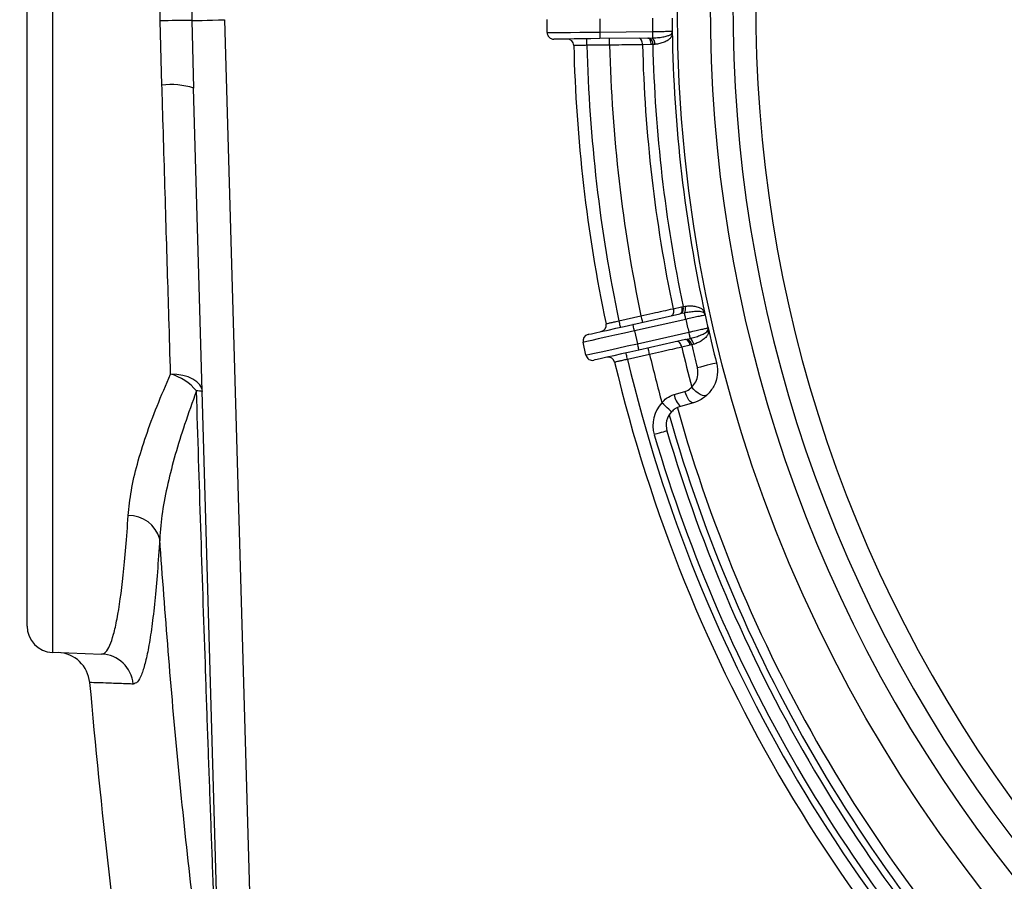
# Model space of a CAD drawing. Units: millimetres. Extents: x 664 to 2960, y 507 to 2531.
# Drawn here: x 808 to 958, y 640 to 771 of the extents above; entities that cross this region are included whole.
import ezdxf

# ---------------------------------------------------------------- set-up
doc = ezdxf.new("R2010")
doc.units = ezdxf.units.MM
doc.header["$LTSCALE"] = 10
doc.layers.add('MAßLINIE_ZEICHNUNGEN', color=8, linetype='Continuous')
doc.styles.add('SLDTEXTSTYLE0', font='TXT', dxfattribs={"width": 0.605})
doc.dimstyles.new('SLDDIMSTYLE1', dxfattribs={"dimtxt": 30.819824, "dimasz": 30, "dimexe": 0, "dimexo": 0.0625, "dimgap": 7.704956, "dimtad": 1, "dimdec": 1, "dimrnd": 1e-09, "dimzin": 12, "dimdsep": 46, "dimtxsty": 'SLDTEXTSTYLE0', "dimsah": 1, "dimcen": 0.09, "dimadec": 0, "dimazin": 3, "dimtfac": 1, "dimtdec": 1, "dimtofl": 0, "dimtmove": 0, "dimatfit": 3, "dimfxl": 0, "dimfrac": 2, "dimtolj": 1, "dimtzin": 12, "dimarcsym": 0})

# ---------------------------------------------------------------- blocks, each defined once
blk = doc.blocks.new('_D_2')
at = {"layer": 'MAßLINIE_ZEICHNUNGEN', "color": 7}
for p, q in [((869.05, 1034.9), (695.81, 1034.9)), ((705.81, 1034.9), (705.81, 510.9)), ((869.05, 510.9), (695.81, 510.9))]:
    blk.add_line(p, q, dxfattribs=at)
for points in [[(705.81, 1034.9), (701.31, 1004.9), (710.31, 1004.9)], [(705.81, 510.9), (710.31, 540.9), (701.31, 540.9)]]:
    blk.add_solid(points, dxfattribs=at)
at = {"layer": 'MAßLINIE_ZEICHNUNGEN', "color": 7, "insert": (664.88, 737.7), "char_height": 31.75, "attachment_point": 1, "rotation": 90, "style": 'SLDTEXTSTYLE0'}
blk.add_mtext('524', dxfattribs=at)

msp = doc.modelspace()

# ---------------------------------------------------------------- linework, layer by layer
at = {"color": 7, "linetype": 'Continuous', "lineweight": 25}
for p, q in [((812.92, 870.54), (812.92, 675.27)), ((809.06, 679.26), (809.06, 866.54)), ((829.55, 761.38), (829.28, 771.14)), ((834.09, 771.19), (834.37, 760.94)), ((839.08, 771.33), (844.08, 596.47)), ((888.08, 769.37), (888.06, 771.37)), ((896.06, 771.46), (896.08, 769.46)), ((896.08, 769.46), (904.08, 769.54)), ((897.57, 767.47), (894.12, 767.44)), ((903.38, 768.53), (896.09, 768.46)), ((903.89, 767.55), (902.57, 767.53)), ((903.38, 768.53), (903.61, 768.54)), ((903.61, 768.54), (904.09, 768.56)), ((904.12, 767.55), (903.89, 767.55)), ((904.44, 767.58), (904.12, 767.55)), ((839.08, 596.33), (834.37, 760.94)), ((907.21, 727.44), (908.51, 727.73)), ((908.51, 727.73), (908.73, 727.78)), ((908.73, 727.78), (909.05, 727.82)), ((898.97, 725.6), (902.33, 726.36)), ((901.12, 725.06), (908.24, 726.65)), ((909.15, 725.83), (901.34, 724.08)), ((908.46, 726.7), (908.24, 726.65)), ((908.94, 726.79), (908.46, 726.7)), ((901.34, 724.08), (901.78, 722.13)), ((901.78, 722.13), (909.59, 723.88)), ((909.11, 722.75), (902, 721.16)), ((909.11, 722.75), (909.33, 722.8)), ((909.33, 722.8), (909.8, 722.92)), ((893.97, 720.39), (893.53, 722.34)), ((909.81, 721.89), (908.52, 721.6)), ((910.04, 721.94), (909.81, 721.89)), ((910.35, 722.04), (910.04, 721.94)), ((903.64, 720.5), (900.28, 719.75)), ((907.39, 714.43), (909.02, 714.89)), ((910.3, 713.16), (908.34, 712.61)), ((906.17, 709.72), (906.2, 709.33)), ((812.92, 675.27), (820.38, 675.01))]:
    msp.add_line(p, q, dxfattribs=at)
at = {"color": 7, "linetype": 'Continuous', "lineweight": 25, "flags": 128}
for points in [[(834.09, 771.19), (834.24, 771.19), (834.57, 771.2), (835.05, 771.22), (835.67, 771.23), (836.41, 771.25), (837.25, 771.28), (838.15, 771.3), (839.08, 771.33)], [(888.08, 769.37), (888.23, 769.37), (888.69, 769.38), (889.43, 769.39), (890.42, 769.4), (891.64, 769.41), (893.02, 769.42), (894.52, 769.44), (896.08, 769.46)], [(896.08, 769.46), (896.08, 769.26), (896.08, 769.07), (896.09, 768.9), (896.09, 768.75), (896.09, 768.63), (896.09, 768.53), (896.09, 768.48), (896.09, 768.46)], [(904.08, 769.54), (904.08, 769.37), (904.09, 769.2), (904.09, 769.04), (904.09, 768.9), (904.09, 768.78), (904.09, 768.68), (904.09, 768.6), (904.09, 768.56)], [(896.09, 768.46), (894.72, 768.44), (893.41, 768.43), (892.2, 768.41), (891.14, 768.4), (890.27, 768.39), (889.62, 768.39), (889.23, 768.38), (889.09, 768.38)], [(894.12, 767.44), (894.12, 767.63), (894.12, 767.82), (894.11, 767.99), (894.11, 768.14), (894.11, 768.27), (894.11, 768.36), (894.11, 768.42), (894.11, 768.44)], [(897.57, 767.47), (897.56, 767.67), (897.56, 767.85), (897.56, 768.03), (897.56, 768.18), (897.56, 768.3), (897.56, 768.4), (897.56, 768.45), (897.56, 768.47)], [(902.57, 767.53), (902.55, 767.73), (902.52, 767.91), (902.47, 768.08), (902.41, 768.23), (902.33, 768.36), (902.25, 768.45), (902.15, 768.5), (902.06, 768.52)], [(903.89, 767.55), (903.88, 767.74), (903.85, 767.93), (903.8, 768.1), (903.73, 768.25), (903.66, 768.37), (903.57, 768.46), (903.48, 768.52), (903.38, 768.53)], [(907.21, 727.44), (907.25, 727.25), (907.26, 727.06), (907.25, 726.88), (907.22, 726.72), (907.18, 726.59), (907.11, 726.48), (907.03, 726.4), (906.94, 726.36)], [(908.51, 727.73), (908.54, 727.54), (908.55, 727.35), (908.54, 727.17), (908.52, 727.01), (908.47, 726.88), (908.4, 726.77), (908.33, 726.69), (908.24, 726.65)], [(898.97, 725.6), (899.01, 725.41), (899.06, 725.23), (899.09, 725.06), (899.13, 724.91), (899.15, 724.79), (899.17, 724.7), (899.19, 724.65), (899.19, 724.63)], [(902.33, 726.36), (902.38, 726.17), (902.42, 725.98), (902.46, 725.81), (902.49, 725.67), (902.52, 725.54), (902.54, 725.45), (902.55, 725.4), (902.55, 725.38)], [(909.15, 725.83), (909.11, 726), (909.08, 726.16), (909.04, 726.32), (909.01, 726.46), (908.98, 726.58), (908.96, 726.68), (908.95, 726.75), (908.94, 726.79)], [(901.34, 724.08), (899.82, 723.74), (898.35, 723.42), (897, 723.11), (895.82, 722.85), (894.85, 722.63), (894.13, 722.47), (893.68, 722.37), (893.53, 722.34)], [(894.29, 723.53), (894.42, 723.56), (894.81, 723.65), (895.44, 723.79), (896.29, 723.98), (897.33, 724.21), (898.51, 724.48), (899.79, 724.76), (901.12, 725.06)], [(901.34, 724.08), (901.3, 724.27), (901.26, 724.46), (901.22, 724.63), (901.19, 724.77), (901.16, 724.9), (901.14, 724.99), (901.13, 725.04), (901.12, 725.06)], [(909.81, 721.89), (909.76, 722.08), (909.69, 722.25), (909.61, 722.41), (909.52, 722.54), (909.42, 722.65), (909.31, 722.72), (909.21, 722.75), (909.11, 722.75)], [(909.59, 723.88), (909.62, 723.71), (909.66, 723.55), (909.7, 723.39), (909.73, 723.26), (909.75, 723.14), (909.78, 723.04), (909.79, 722.97), (909.8, 722.92)], [(893.97, 720.39), (894.12, 720.42), (894.57, 720.52), (895.29, 720.68), (896.26, 720.9), (897.44, 721.16), (898.79, 721.46), (900.25, 721.79), (901.78, 722.13)], [(902, 721.16), (900.66, 720.86), (899.38, 720.57), (898.2, 720.31), (897.17, 720.08), (896.32, 719.89), (895.69, 719.74), (895.3, 719.66), (895.17, 719.63)], [(901.78, 722.13), (901.82, 721.94), (901.86, 721.76), (901.9, 721.59), (901.93, 721.44), (901.96, 721.32), (901.98, 721.23), (901.99, 721.18), (902, 721.16)], [(903.64, 720.5), (903.6, 720.69), (903.56, 720.87), (903.52, 721.04), (903.49, 721.19), (903.46, 721.31), (903.44, 721.4), (903.43, 721.46), (903.43, 721.48)], [(908.52, 721.6), (908.47, 721.79), (908.4, 721.96), (908.32, 722.12), (908.22, 722.25), (908.12, 722.36), (908.02, 722.43), (907.92, 722.46), (907.82, 722.46)], [(900.28, 719.75), (900.24, 719.94), (900.2, 720.12), (900.16, 720.29), (900.13, 720.44), (900.1, 720.56), (900.08, 720.65), (900.07, 720.71), (900.06, 720.72)], [(913.8, 719.22), (913.74, 719.2), (913.54, 719.15), (913.23, 719.07), (912.83, 718.97), (912.37, 718.85), (911.86, 718.72), (911.36, 718.59), (910.9, 718.47)], [(835.69, 714.85), (835.59, 715.38), (835.3, 715.88), (834.86, 716.34), (834.26, 716.75), (833.54, 717.08), (832.71, 717.32), (831.81, 717.47), (830.87, 717.52)], [(912.4, 714.35), (912.21, 714.25), (911.97, 714.22), (911.68, 714.28), (911.35, 714.41), (911.01, 714.62), (910.67, 714.89), (910.34, 715.2), (910.05, 715.54)], [(910.3, 713.16), (910.15, 713.16), (909.98, 713.23), (909.8, 713.37), (909.62, 713.58), (909.45, 713.85), (909.29, 714.17), (909.14, 714.52), (909.02, 714.89)], [(906.97, 711.79), (906.94, 711.81), (906.86, 711.89), (906.73, 712.02), (906.55, 712.19), (906.33, 712.4), (906.07, 712.64), (905.8, 712.89), (905.52, 713.16)], [(906.27, 708.88), (906.23, 708.87), (906.13, 708.84), (905.95, 708.78), (905.71, 708.71), (905.42, 708.63), (905.09, 708.53), (904.73, 708.43), (904.35, 708.32)]]:
    msp.add_lwpolyline(points, dxfattribs=at)
at = {"color": 7, "linetype": 'Continuous', "lineweight": 25}
msp.add_circle((1124.06, 772.9), 216.2, dxfattribs=at)
for centre, radius, start, end in [((1124.06, 772.9), 211.2, 63.0091, 218.6455), ((1124.06, 772.9), 207.75, 63.157, 218.4975), ((1124.06, 772.9), 204.28, 63.2659, 218.3887), ((832.58, 689.36), 81.85, 88.9422, 92.3113), ((1124.06, 772.9), 220, 180.3541, 180.875), ((1124.06, 772.9), 217, 180.3517, 180.8774), ((889.08, 769.38), 1, 180.6145, 270.6145), ((907.66, 769.29), 0.606, 170.0829, 188.1389), ((906.08, 769.56), 1, 350.0222, 0.8774), ((1124.06, 772.9), 217, 180.8774, 192.3517), ((891.12, 767.4), 1, 1.3523, 90.6145), ((1124.06, 772.9), 232, 181.3523, 191.8768), ((1124.06, 772.9), 230, 181.3619, 191.8672), ((1124.06, 772.9), 226.56, 181.3733, 191.8558), ((1124.06, 772.9), 221.56, 181.3886, 191.8404), ((903.16, 767.68), 0.967, 352.3839, 62.3888), ((903.11, 767.66), 1.33, 356.7898, 42.6511), ((1124.06, 772.9), 220, 181.3929, 191.8361), ((831.01, 750.77), 10.71, 71.6734, 97.824), ((907.83, 727.43), 0.967, 310.8388, 20.847), ((907.78, 727.45), 1.33, 330.5753, 16.4432), ((1124.06, 772.9), 220, 192.3541, 192.875), ((912.58, 726.9), 0.607, 185.1016, 203.1304), ((911.1, 726.27), 1, 12.3517, 23.2069), ((1124.06, 772.9), 217, 192.3517, 192.8774), ((896.04, 724.95), 1, 282.6145, 11.8768), ((911.54, 724.32), 1, 2.0222, 12.8774), ((1124.06, 772.9), 217, 192.8774, 194.324), ((913.14, 724.37), 0.606, 182.0965, 200.1346), ((894.51, 722.56), 1, 102.6145, 192.6145), ((909.07, 721.87), 0.967, 4.3829, 74.3894), ((909.03, 721.84), 1.33, 8.7862, 54.6543), ((1124.06, 772.9), 221.56, 193.3886, 195.0048), ((1124.06, 772.9), 220, 193.3929, 194.324), ((894.95, 720.6), 1, 192.6145, 282.6145), ((897.35, 719.09), 1, 13.3523, 102.6145), ((1124.06, 772.9), 230, 193.3619, 227.8672), ((1124.06, 772.9), 226.56, 193.3733, 195.2888), ((1124.06, 772.9), 232, 193.3523, 227.8768), ((828.73, 709.96), 7.86, 39.4548, 74.2191), ((834.97, 712.57), 2.39, 72.4526, 94.1581), ((910.09, 714.69), 2.71, 185.4269, 229.8987), ((909.15, 709.73), 5, 136.5661, 196.3819), ((1124.06, 772.9), 224.5, 195.6311, 225.6002), ((909.15, 709.73), 3, 136.5661, 196.3819), ((1124.06, 772.9), 226, 195.8035, 225.4181), ((1124.06, 772.9), 229, 196.3819, 224.8472), ((1124.06, 772.9), 227, 196.3819, 224.8472), ((824.56, 691.22), 4.82, 15.0182, 91.5328), ((813.06, 679.26), 4, 180, 268), ((813.59, 670.24), 5, 4.8494, 87.9775), ((820.2, 670.02), 4.99, 4.9685, 87.9294), ((1973.12, 772.9), 1159.07, 185.06002, 187.9159)]:
    msp.add_arc(centre, radius, start, end, dxfattribs=at)
for points in [[(829.28, 771.14), (829.27, 771.72), (829.24, 772.9), (829.27, 774.08), (829.28, 774.67)], [(834.09, 774.62), (834.08, 774.04), (834.06, 772.9), (834.08, 771.76), (834.09, 771.19)]]:
    msp.add_open_spline(points, degree=3, dxfattribs=at)
for points, knots in [([(904.08, 769.54), (904.3, 769.55), (904.86, 769.55), (905.7, 769.56), (906.46, 769.57), (906.98, 769.58), (907.05, 769.58), (907.08, 769.58)], [0, 0, 0, 0, 0.141232, 0.355927, 0.570618, 0.785308, 1, 1, 1, 1]), ([(904.09, 768.56), (904.19, 768.56), (904.58, 768.58), (905.25, 768.64), (906.02, 768.77), (906.59, 768.94), (906.95, 769.12), (907.03, 769.3), (907.07, 769.39)], [0, 0, 0, 0, 0.073655, 0.273232, 0.470891, 0.669454, 0.832201, 1, 1, 1, 1]), ([(907.06, 769.2), (907.02, 769.02), (906.95, 768.69), (906.58, 768.3), (906.05, 767.98), (905.37, 767.74), (904.81, 767.62), (904.52, 767.59), (904.44, 767.58)], [0, 0, 0, 0, 0.198835, 0.37461, 0.576304, 0.763616, 0.93883, 1, 1, 1, 1]), ([(907.08, 769.58), (907.08, 769.58), (907.08, 769.45), (907.07, 769.32), (907.06, 769.2)], [0, 0, 0, 0, 0.018379, 1, 1, 1, 1]), ([(894.12, 767.44), (893.97, 767.43), (893.6, 767.43), (893.04, 767.43), (892.53, 767.43), (892.19, 767.43), (892.14, 767.43), (892.12, 767.43)], [0, 0, 0, 0, 0.1412889, 0.3559927, 0.5706707, 0.7853391, 1, 1, 1, 1]), ([(902.57, 767.53), (902.07, 767.53), (901.07, 767.51), (899.38, 767.49), (898.19, 767.48), (897.57, 767.47)], [0, 0, 0, 0, 0.317613, 0.644435, 1, 1, 1, 1]), ([(830.87, 717.52), (830.78, 720.33), (830.63, 725.44), (830.39, 733.37), (830.16, 741.05), (829.92, 749.05), (829.72, 755.88), (829.59, 760.02), (829.55, 761.38)], [0, 0, 0, 0, 0.21181, 0.384578, 0.557346, 0.735133, 0.912921, 1, 1, 1, 1]), ([(902.33, 726.36), (902.94, 726.49), (904.09, 726.75), (905.74, 727.11), (906.72, 727.33), (907.21, 727.44)], [0, 0, 0, 0, 0.355565, 0.673175, 1, 1, 1, 1]), ([(909.05, 727.82), (909.13, 727.83), (909.42, 727.87), (909.99, 727.88), (910.7, 727.81), (911.3, 727.61), (911.74, 727.32), (911.89, 727.01), (911.97, 726.85)], [0, 0, 0, 0, 0.061175, 0.236387, 0.423698, 0.625391, 0.801165, 1, 1, 1, 1]), ([(897.02, 725.15), (897.04, 725.16), (897.09, 725.17), (897.42, 725.25), (897.92, 725.36), (898.47, 725.49), (898.83, 725.57), (898.97, 725.6)], [0, 0, 0, 0, 0.214661, 0.429329, 0.644006, 0.858712, 1, 1, 1, 1]), ([(912.02, 726.66), (911.96, 726.74), (911.85, 726.9), (911.45, 727), (910.86, 727.03), (910.08, 726.98), (909.41, 726.88), (909.04, 726.81), (908.94, 726.79)], [0, 0, 0, 0, 0.167799, 0.3305445, 0.5291088, 0.7267677, 0.9263463, 1, 1, 1, 1]), ([(912.08, 726.48), (912.06, 726.48), (912.03, 726.47), (911.68, 726.39), (911.02, 726.25), (910.14, 726.05), (909.48, 725.91), (909.15, 725.83)], [0, 0, 0, 0, 0.141216, 0.35591, 0.570604, 0.785306, 1, 1, 1, 1]), ([(911.97, 726.85), (912.01, 726.73), (912.05, 726.61), (912.08, 726.49), (912.08, 726.48)], [0, 0, 0, 0, 0.981616, 1, 1, 1, 1]), ([(909.59, 723.88), (909.8, 723.93), (910.35, 724.05), (911.17, 724.24), (911.91, 724.4), (912.42, 724.52), (912.48, 724.53), (912.51, 724.54)], [0, 0, 0, 0, 0.14123, 0.355924, 0.570618, 0.785307, 1, 1, 1, 1]), ([(909.8, 722.92), (909.9, 722.95), (910.27, 723.05), (910.92, 723.24), (911.65, 723.53), (912.17, 723.81), (912.48, 724.07), (912.52, 724.26), (912.54, 724.35)], [0, 0, 0, 0, 0.073655, 0.273232, 0.470893, 0.669456, 0.832201, 1, 1, 1, 1]), ([(912.57, 724.17), (912.57, 723.98), (912.57, 723.64), (912.29, 723.19), (911.83, 722.76), (911.22, 722.38), (910.7, 722.16), (910.42, 722.06), (910.35, 722.04)], [0, 0, 0, 0, 0.198835, 0.37461, 0.576303, 0.763614, 0.938826, 1, 1, 1, 1]), ([(912.51, 724.54), (912.51, 724.54), (912.54, 724.41), (912.56, 724.29), (912.57, 724.17)], [0, 0, 0, 0, 0.018383, 1, 1, 1, 1]), ([(908.52, 721.6), (908.04, 721.49), (907.06, 721.27), (905.41, 720.9), (904.25, 720.64), (903.64, 720.5)], [0, 0, 0, 0, 0.317613, 0.644437, 1, 1, 1, 1]), ([(900.28, 719.75), (900.14, 719.72), (899.77, 719.64), (899.22, 719.52), (898.73, 719.41), (898.39, 719.34), (898.35, 719.33), (898.33, 719.32)], [0, 0, 0, 0, 0.141289, 0.355996, 0.570672, 0.78534, 1, 1, 1, 1]), ([(910.05, 715.54), (910.28, 715.8), (910.73, 716.31), (911.02, 717.34), (910.99, 718.09), (910.9, 718.44), (910.9, 718.47)], [0, 0, 0, 0, 0.335977, 0.674052, 0.974206, 1, 1, 1, 1]), ([(913.8, 719.22), (913.81, 719.17), (913.96, 718.59), (914.02, 717.36), (913.53, 715.65), (912.77, 714.78), (912.4, 714.35)], [0, 0, 0, 0, 0.026527, 0.334018, 0.672851, 1, 1, 1, 1]), ([(824.43, 696.04), (824.56, 697.29), (824.81, 699.78), (825.77, 703.85), (827.09, 708.14), (828.78, 712.7), (830.16, 715.89), (830.87, 717.52)], [0, 0, 0, 0, 0.194261, 0.38857, 0.589062, 0.789592, 1, 1, 1, 1]), ([(909.02, 714.89), (909.12, 714.92), (909.52, 715.05), (909.82, 715.33), (910.05, 715.54)], [0, 0, 0, 0, 0.24288, 1, 1, 1, 1]), ([(834.8, 714.95), (834.18, 713.25), (832.99, 709.97), (831.54, 705.29), (830.39, 700.85), (829.54, 696.53), (829.32, 693.82), (829.21, 692.47)], [0, 0, 0, 0, 0.2115276, 0.4061986, 0.6008396, 0.8004444, 1, 1, 1, 1]), ([(837.95, 624.33), (837.83, 627.56), (837.58, 634.01), (837.21, 643.82), (836.85, 653.69), (836.49, 663.61), (836.02, 677.12), (835.45, 694.23), (835.01, 708.04), (834.8, 714.95)], [0, 0, 0, 0, 0.109195, 0.218429, 0.327673, 0.437281, 0.546892, 0.773312, 1, 1, 1, 1]), ([(905.52, 713.16), (905.74, 713.41), (906.26, 713.99), (906.98, 714.27), (907.39, 714.43)], [0, 0, 0, 0, 0.424577, 1, 1, 1, 1]), ([(912.4, 714.35), (911.92, 713.97), (911.27, 713.47), (910.5, 713.22), (910.3, 713.16)], [0, 0, 0, 0, 0.7518051, 1, 1, 1, 1]), ([(908.34, 712.61), (908.05, 712.51), (907.54, 712.32), (907.14, 711.94), (906.97, 711.79)], [0, 0, 0, 0, 0.587428, 1, 1, 1, 1]), ([(820.38, 675.01), (820.82, 674.99), (821.24, 675.44), (821.83, 676.78), (822.02, 677.34), (822.39, 678.68), (822.56, 679.46), (823.08, 682.17), (823.39, 684.38), (823.95, 689.61), (824.2, 692.62), (824.43, 696.04)], [0, 0, 0, 0, 0.25, 0.25, 0.375, 0.375, 0.5, 0.5, 0.75, 0.75, 1, 1, 1, 1]), ([(829.21, 692.47), (829.1, 690.77), (828.87, 687.36), (828.47, 682.94), (828.02, 679.08), (827.53, 675.93), (827, 673.49), (826.43, 671.74), (825.83, 670.64), (825.39, 670.51), (825.17, 670.45)], [0, 0, 0, 0, 0.123817, 0.247635, 0.375047, 0.502459, 0.625111, 0.747764, 0.873882, 1, 1, 1, 1]), ([(835.76, 624.47), (834.43, 635.77), (831.76, 658.39), (830.06, 681.11), (829.21, 692.47)], [0, 0, 0, 0, 0.499771, 1, 1, 1, 1]), ([(825.17, 670.45), (824.92, 670.46), (823.67, 670.5), (821.89, 670.57), (820.17, 670.63), (819.11, 670.66), (818.59, 670.68), (818.63, 670.68), (818.64, 670.68)], [0, 0, 0, 0, 0.058043, 0.290223, 0.492907, 0.695591, 0.898471, 1, 1, 1, 1])]:
    msp.add_open_spline(points, degree=3, knots=knots, dxfattribs=at)

# ---------------------------------------------------------------- dimensions: what is measured, and where the dimension line sits
at = {"layer": 'MAßLINIE_ZEICHNUNGEN', "color": 7}
dim = msp.add_linear_dim(base=(705.81, 510.9), p1=(879.05, 1034.9), p2=(879.05, 510.9), angle=90, dimstyle='SLDDIMSTYLE1', dxfattribs=at)
dim.commit()
dim.dimension.update_dxf_attribs({"geometry": '_D_2', "text_midpoint": (705.81, 772.97), "dimtype": 160})

doc.saveas('drawing.dxf')
